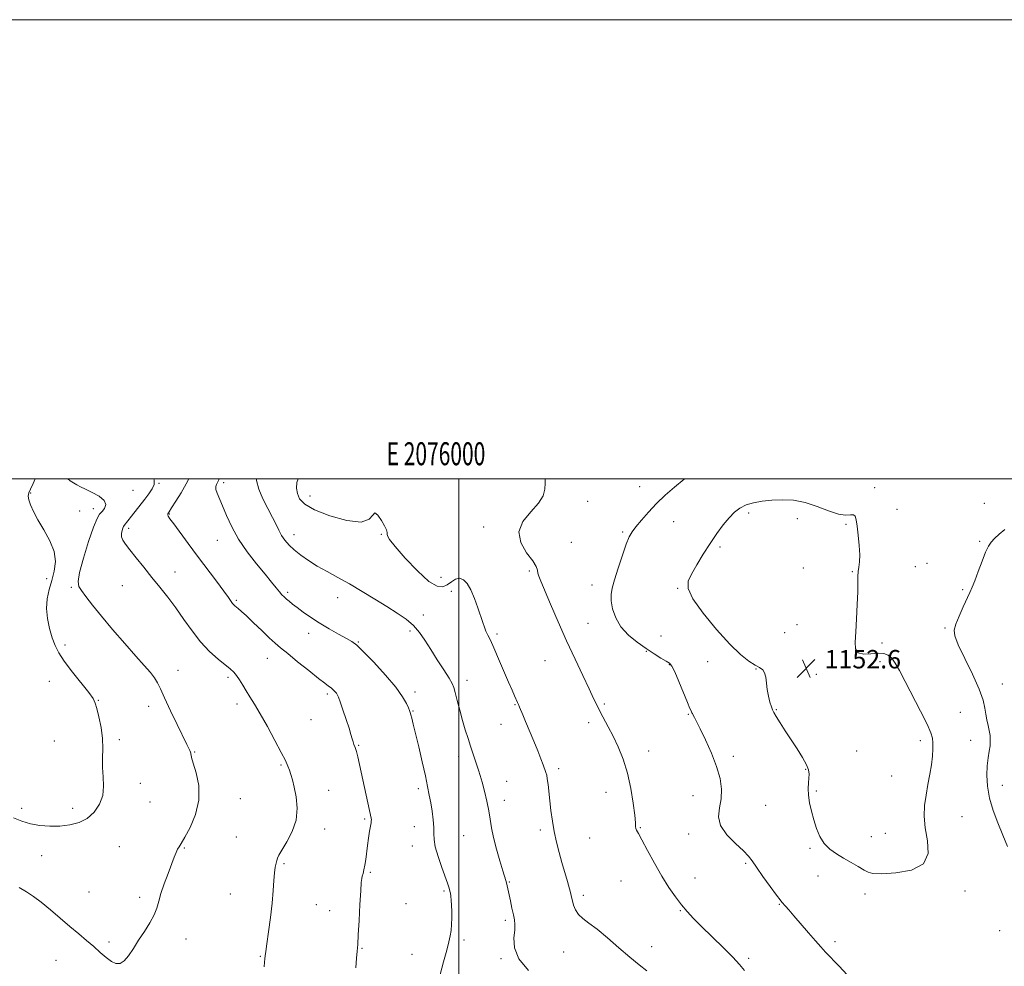
# Model space of a CAD drawing. Extents: x 2074800 to 2077700, y 352300 to 355200.
# Drawn here: x 2075809 to 2076238, y 354788 to 355200 of the extents above; entities that cross this region are included whole.
import ezdxf
from ezdxf.enums import TextEntityAlignment as Align

# ---------------------------------------------------------------- set-up
doc = ezdxf.new("R2010")
doc.units = 0
doc.header["$MEASUREMENT"] = 0
for name, color, linetype, lineweight in [('32000', 7, 'Continuous', 0), ('32001', 7, 'Continuous', 0), ('DTM SPOT ELEVATION', 2, 'Continuous', 13), ('INDEX CONTOUR', 41, 'Continuous', 13), ('INTERMEDIATE CONTOUR', 44, 'Continuous', 0), ('SPOT ELEVATION', 7, 'Continuous', 0)]:
    doc.layers.add(name, color=color, linetype=linetype, lineweight=lineweight)
doc.styles.add('Style-ITALICS', font='ITALICS.shx')
doc.styles.add('Style-WORKING', font='WORKING.shx')

# ---------------------------------------------------------------- blocks, each defined once
blk = doc.blocks.new('SPOT')
at = {"layer": 'SPOT ELEVATION'}
for p, q in [((-3.91, -3.91), (3.82, 3.81)), ((-1.65, 3.77), (1.72, -3.93))]:
    blk.add_line(p, q, dxfattribs=at)

msp = doc.modelspace()

# ---------------------------------------------------------------- linework, layer by layer
at = {"layer": '32000', "flags": 128}
for points in [[(2074800, 352300), (2077700, 352300), (2077700, 355200), (2074800, 355200), (2074800, 352300)], [(2075000, 352500), (2077500, 352500), (2077500, 355000), (2075000, 355000), (2075000, 352500)], [(2076000, 355000), (2076000, 352500)]]:
    msp.add_lwpolyline(points, dxfattribs=at)
at = {"layer": 'DTM SPOT ELEVATION'}
for p in [(2075869.46, 354998.15, 1138.1), (2075897.56, 354998.44, 1142.4), (2075813.54, 354993.96, 1134.2), (2075858.1, 354995.12, 1136.9), (2076078.73, 354996.59, 1149.3), (2076181.19, 354996.27, 1151.8), (2075935.23, 354992.54, 1146.7), (2076056.18, 354990.24, 1149.2), (2076228.83, 354989.42, 1150.4), (2075834.87, 354986.06, 1134.8), (2075840.86, 354987.11, 1135.3), (2076126.21, 354985.15, 1152.4), (2076190.88, 354986.86, 1151.6), (2075873.93, 354984.77, 1140.1), (2076093.56, 354981.46, 1150.8), (2076147.43, 354982.73, 1152.6), (2075856.28, 354978.56, 1138.4), (2076010.8, 354979.13, 1147.7), (2076071.45, 354976.9, 1149.8), (2076168.7, 354980.25, 1152.1), (2075894.86, 354973.29, 1141.2), (2075928.24, 354975.83, 1144.6), (2075966.34, 354975.85, 1145.9), (2076049.06, 354972.37, 1148.8), (2076226.94, 354972.92, 1150.1), (2076113.82, 354970.4, 1152.3), (2075876.41, 354959.57, 1138.7), (2076030.78, 354959.89, 1147.8), (2076150.09, 354961.3, 1152.5), (2076171.37, 354959.67, 1152.1), (2076198.83, 354961.84, 1150.9), (2076204, 354963.32, 1150.9), (2075820.56, 354956.56, 1133.5), (2075992.27, 354957.19, 1146.9), (2075831.21, 354952.76, 1135.8), (2075853.55, 354953.5, 1137.1), (2075925.56, 354950.66, 1142.3), (2075996.77, 354951.11, 1145.4), (2076058.05, 354953.82, 1149.4), (2076095.4, 354952.45, 1151.9), (2076219.47, 354951.78, 1150.1), (2075903.13, 354947.15, 1140.2), (2075947.28, 354948.35, 1143.4), (2075984.59, 354940.76, 1144.4), (2075978.76, 354933.81, 1143.7), (2076056.25, 354937.16, 1148.8), (2076147.32, 354936.5, 1152.9), (2076211.7, 354935.12, 1150.1), (2075934.63, 354932.76, 1141.4), (2076016.73, 354932.44, 1146.3), (2076088.13, 354931.67, 1151.8), (2076141.94, 354933.03, 1153.7), (2075828.48, 354927.74, 1134.6), (2075956.24, 354928.96, 1142.1), (2076081.66, 354924.92, 1149.8), (2076184.37, 354928.65, 1151.6), (2075916.63, 354921.94, 1139.2), (2076037.57, 354920.86, 1147.2), (2075877.72, 354916.73, 1136.7), (2076091.74, 354919.16, 1149.9), (2076108.35, 354920.41, 1151.1), (2076129.47, 354917.2, 1151.9), (2076183.44, 354920.45, 1152.44), (2075899.55, 354913.69, 1137.7), (2076003.58, 354912.4, 1144.6), (2076155.69, 354914.95, 1152.5), (2075821.62, 354911.84, 1132.8), (2076236.72, 354910.78, 1149.4), (2075842.99, 354903.63, 1134.1), (2075942.81, 354906.36, 1139.7), (2075980.97, 354907.29, 1142.4), (2075864.93, 354901.05, 1135.5), (2075903.39, 354901.97, 1137.5), (2076024.45, 354901.68, 1145.9), (2076063.34, 354902, 1148.2), (2076138.25, 354899.56, 1152.1), (2075935.7, 354895.23, 1139.3), (2075980.07, 354898.95, 1142.1), (2076100.02, 354897.58, 1149.9), (2076218.44, 354898.44, 1150.8), (2076018.39, 354893.13, 1145.2), (2076056.57, 354893.93, 1147.6), (2075852.2, 354886.43, 1134.4), (2075823.91, 354885.87, 1132.6), (2075956.42, 354883.97, 1140.1), (2076201.09, 354886.06, 1152.5), (2076222.98, 354886.21, 1150.5), (2075884.97, 354881.1, 1136.1), (2075999.96, 354879.02, 1143.5), (2076082.68, 354881.5, 1148.6), (2076119.52, 354879.29, 1150.4), (2076173.27, 354881.52, 1153.2), (2075922.59, 354875.43, 1137.8), (2076043.49, 354873.9, 1146.4), (2076151.05, 354873.53, 1151.9), (2076188.59, 354870.63, 1153.1), (2075861.32, 354867.53, 1134.6), (2075982.43, 354865.19, 1141.6), (2076020.83, 354868.37, 1144.8), (2076236.72, 354866.56, 1149.5), (2075904.94, 354860.8, 1136.7), (2075943.36, 354864.44, 1138.9), (2076064.13, 354863.49, 1147.3), (2076101.98, 354862.12, 1149.2), (2076155.78, 354864.08, 1152.2), (2075809.6, 354856.65, 1133.5), (2075831.89, 354856.58, 1133.4), (2075865.51, 354859.36, 1134.9), (2076019.92, 354860.01, 1144.5), (2076133.65, 354857.93, 1151.1), (2076219.22, 354852.96, 1150.8), (2075958.97, 354851.94, 1139.8), (2075980.64, 354848.54, 1141.2), (2076079.05, 354848.19, 1148.1), (2075903.14, 354844.1, 1136.8), (2075941.54, 354847.66, 1138.5), (2076002.19, 354844.71, 1143.1), (2076035.56, 354847.23, 1145.6), (2076057.02, 354843.69, 1147.1), (2076100.15, 354845.46, 1149.5), (2076179.74, 354844.26, 1152.8), (2076185.79, 354845.69, 1153.1), (2075852.21, 354839.95, 1135.1), (2075880.48, 354839.38, 1136.1), (2075979.74, 354840.18, 1141.3), (2076153.02, 354839.19, 1151.8), (2075818.42, 354836, 1134.9), (2075923.9, 354832.52, 1138.2), (2076125, 354832.63, 1149.8), (2075961.45, 354828.78, 1140.2), (2076156.47, 354827.09, 1151.3), (2076022.06, 354824.56, 1144.1), (2076070.69, 354825.02, 1147.1), (2076102.9, 354826.27, 1148.7), (2075838.99, 354820.14, 1135.1), (2075860.97, 354817.8, 1135.7), (2075900.47, 354819.22, 1137.1), (2075993.64, 354820.67, 1141.8), (2076054.33, 354818.76, 1146.4), (2076176.93, 354819.33, 1151.5), (2076220.5, 354820.58, 1151.4), (2075937.95, 354814.59, 1138.9), (2075977.06, 354815.13, 1140.9), (2076139.63, 354814.74, 1149.9), (2075943.71, 354811.97, 1139.3), (2076096.49, 354812.01, 1147.9), (2076020.25, 354807.78, 1143.7), (2076235.54, 354803.26, 1151.2), (2075847.68, 354798.45, 1135.7), (2075881.19, 354799.75, 1136.5), (2076002.28, 354799.26, 1142.3), (2076084.06, 354796.43, 1146.6), (2076163.92, 354798.52, 1150.4), (2075913.55, 354792.17, 1137.9), (2075957.85, 354795.59, 1140.1), (2075979.64, 354793.01, 1141.3), (2076045.64, 354794.04, 1145.3), (2075824.62, 354790.44, 1136.8), (2076018.46, 354791.16, 1143.8), (2076126.3, 354791.25, 1148.3)]:
    msp.add_point(p, dxfattribs=at)
at = {"layer": 'INDEX CONTOUR'}
for points in [[(2075882.439, 355000, 1140), (2075881.35, 354997.935, 1140), (2075879.043, 354993.97, 1140), (2075876.773, 354990.289, 1140), (2075874.932, 354987.406, 1140), (2075873.811, 354985.675, 1140), (2075873.309, 354984.803, 1140), (2075873.23, 354984.338, 1140), (2075873.463, 354983.815, 1140), (2075874.242, 354982.713, 1140), (2075875.887, 354980.498, 1140), (2075882.187, 354971.954, 1140), (2075886.282, 354966.432, 1140), (2075894.491, 354955.478, 1140), (2075897.659, 354951.2229, 1140), (2075899.699, 354948.406, 1140), (2075901.52, 354945.821, 1140), (2075902.031, 354945.211, 1140), (2075902.539, 354944.731, 1140), (2075903.991, 354943.55, 1140), (2075905.345, 354942.374, 1140), (2075907.516, 354940.376, 1140), (2075910.643, 354937.4, 1140), (2075914.191, 354933.998, 1140), (2075917.457, 354930.898, 1140), (2075919.997, 354928.581, 1140), (2075922.396, 354926.529, 1140), (2075925.5, 354923.978, 1140), (2075929.835, 354920.441, 1140), (2075934.645, 354916.544, 1140), (2075938.8551, 354913.189, 1140), (2075941.66, 354911.045, 1140), (2075943.327, 354909.833, 1140), (2075944.395, 354909.037, 1140), (2075945.302, 354908.244, 1140), (2075946.087, 354907.449, 1140), (2075946.693, 354906.745, 1140), (2075947.115, 354906.112, 1140), (2075947.569, 354905.0549, 1140), (2075948.323, 354902.961, 1140), (2075949.542, 354899.4841, 1140), (2075950.965, 354895.341, 1140), (2075952.228, 354891.514, 1140), (2075953.059, 354888.755, 1140), (2075953.564, 354886.903, 1140), (2075953.945, 354885.57, 1140), (2075954.367, 354884.386, 1140), (2075954.857, 354883.064, 1140), (2075955.404, 354881.34, 1140), (2075956.014, 354878.9619, 1140), (2075956.744, 354875.738, 1140), (2075961.839, 354852.261, 1140), (2075961.93, 354851.6, 1140), (2075961.909, 354851.082, 1140), (2075961.784, 354850.297, 1140), (2075961.539, 354848.884, 1140), (2075961.173, 354846.598, 1140), (2075960.733, 354843.674, 1140), (2075960.281, 354840.4689, 1140), (2075959.469, 354834.369, 1140), (2075959.079, 354831.827, 1140), (2075958.6811, 354829.795, 1140), (2075958.305, 354828.236, 1140), (2075957.992, 354827.072, 1140), (2075957.766, 354826.061, 1140), (2075957.568, 354824.303, 1140), (2075957.325, 354820.735, 1140), (2075956.984, 354814.7749, 1140), (2075956.599, 354807.7611, 1140), (2075956.2451, 354801.511, 1140), (2075955.976, 354797.316, 1140), (2075955.748, 354794.364, 1140), (2075955.492, 354791.315, 1140), (2075955.186, 354787.143, 1140)], [(2076098.283, 355000, 1150), (2076098.222, 354999.952, 1150), (2076094.016, 354996.505, 1150), (2076089.949, 354992.972, 1150), (2076086.102, 354989.329, 1150), (2076082.572, 354985.617, 1150), (2076079.525, 354982.129, 1150), (2076077.1449, 354979.225, 1150), (2076075.507, 354977.04, 1150), (2076074.266, 354974.823, 1150), (2076072.968, 354971.5979, 1150), (2076071.299, 354966.762, 1150), (2076069.485, 354961.192, 1150), (2076067.8931, 354956.136, 1150), (2076066.823, 354952.489, 1150), (2076066.325, 354949.7159, 1150), (2076066.383, 354946.931, 1150), (2076067.016, 354943.467, 1150), (2076068.376, 354939.548, 1150), (2076070.647, 354935.622, 1150), (2076073.899, 354932.0581, 1150), (2076077.732, 354928.92, 1150), (2076081.63, 354926.194, 1150), (2076085.14, 354923.879, 1150), (2076088.065, 354922.024, 1150), (2076090.272, 354920.689, 1150), (2076091.733, 354919.773, 1150), (2076092.849, 354918.532, 1150), (2076094.127, 354916.06, 1150), (2076095.909, 354911.837, 1150), (2076099.579, 354902.626, 1150), (2076100.634, 354900.107, 1150), (2076101.1659, 354898.9861, 1150), (2076101.407, 354898.566, 1150), (2076101.567, 354898.248, 1150), (2076101.76, 354897.826, 1150), (2076102.074, 354897.194, 1150), (2076102.619, 354896.177, 1150), (2076103.5861, 354894.334, 1150), (2076105.185, 354891.154, 1150), (2076107.496, 354886.361, 1150), (2076110.068, 354880.602, 1150), (2076112.3211, 354874.757, 1150), (2076113.781, 354869.53, 1150), (2076114.405, 354864.913, 1150), (2076114.259, 354860.724, 1150), (2076113.562, 354856.787, 1150), (2076113.153, 354852.946, 1150), (2076114.02, 354849.051, 1150), (2076116.776, 354845.047, 1150), (2076120.516, 354841.263, 1150), (2076123.957, 354838.122, 1150), (2076126.186, 354835.831, 1150), (2076127.77, 354833.732, 1150), (2076129.646, 354830.949, 1150), (2076132.452, 354826.945, 1150), (2076135.631, 354822.526, 1150), (2076138.329, 354818.8359, 1150), (2076139.926, 354816.701, 1150), (2076140.748, 354815.677, 1150), (2076142.26, 354814, 1150), (2076143.714, 354812.343, 1150), (2076145.923, 354809.79, 1150), (2076152.306, 354802.3721, 1150), (2076155.36, 354798.867, 1150), (2076157.702, 354796.26, 1150), (2076159.789, 354794.033, 1150), (2076165.6369, 354787.9001, 1150), (2076169.222, 354784.111, 1150)], [(2076238.927, 354839.982, 1150), (2076236.919, 354844.958, 1150), (2076234.768, 354850.234, 1150), (2076232.7419, 354855.649, 1150), (2076231.173, 354861.034, 1150), (2076230.3059, 354866.215, 1150), (2076230.043, 354870.994, 1150), (2076230.197, 354875.1659, 1150), (2076230.586, 354878.594, 1150), (2076231.039, 354881.421, 1150), (2076231.388, 354883.859, 1150), (2076231.499, 354886.1, 1150), (2076231.371, 354888.259, 1150), (2076231.036, 354890.43, 1150), (2076230.541, 354892.693, 1150), (2076229.993, 354895.064, 1150), (2076229.514, 354897.5459, 1150), (2076229.116, 354900.244, 1150), (2076228.354, 354903.684, 1150), (2076226.674, 354908.498, 1150), (2076223.778, 354914.958, 1150), (2076220.404, 354921.905, 1150), (2076217.551, 354927.823, 1150), (2076216.008, 354931.661, 1150), (2076215.731, 354934.229, 1150), (2076216.467, 354936.806, 1150), (2076217.934, 354940.317, 1150), (2076219.72, 354944.281, 1150), (2076222.6121, 354950.516, 1150), (2076223.618, 354952.842, 1150), (2076224.743, 354955.73, 1150), (2076226.2261, 354959.75, 1150), (2076227.885, 354964.215, 1150), (2076229.438, 354968.118, 1150), (2076230.701, 354970.739, 1150), (2076231.906, 354972.491, 1150), (2076233.385, 354974.07, 1150), (2076235.385, 354975.994, 1150), (2076237.7961, 354978.06, 1150)]]:
    msp.add_polyline3d(points, dxfattribs=at)
at = {"layer": 'INTERMEDIATE CONTOUR'}
for points in [[(2075815.527, 355000, 1134), (2075814.632, 354997.984, 1134), (2075813.475, 354995.645, 1134), (2075812.734, 354993.96, 1134), (2075812.473, 354992.564, 1134), (2075812.695, 354990.964, 1134), (2075813.418, 354988.747, 1134), (2075814.722, 354985.82, 1134), (2075816.702, 354982.169, 1134), (2075819.31, 354977.844, 1134), (2075821.924, 354973.146, 1134), (2075823.779, 354968.439, 1134), (2075824.3211, 354964.01, 1134), (2075823.828, 354959.839, 1134), (2075822.789, 354955.828, 1134), (2075821.662, 354951.875, 1134), (2075820.781, 354947.8579, 1134), (2075820.45, 354943.652, 1134), (2075820.868, 354939.213, 1134), (2075821.82, 354934.832, 1134), (2075822.989, 354930.879, 1134), (2075824.189, 354927.554, 1134), (2075825.768, 354924.357, 1134), (2075828.21, 354920.617, 1134), (2075831.751, 354915.941, 1134), (2075838.883, 354906.989, 1134), (2075840.764, 354904.376, 1134), (2075841.692, 354902.445, 1134), (2075842.355, 354900.059, 1134), (2075843.268, 354896.385, 1134), (2075844.241, 354891.811, 1134), (2075844.908, 354887.026, 1134), (2075845.03, 354882.577, 1134), (2075844.867, 354878.425, 1134), (2075844.804, 354874.3869, 1134), (2075845.072, 354870.321, 1134), (2075845.292, 354866.25, 1134), (2075844.9261, 354862.237, 1134), (2075843.562, 354858.383, 1134), (2075841.266, 354854.942, 1134), (2075838.226, 354852.208, 1134), (2075834.62, 354850.387, 1134), (2075830.599, 354849.353, 1134), (2075826.303, 354848.896, 1134), (2075821.884, 354848.842, 1134), (2075817.529, 354849.168, 1134), (2075813.434, 354849.889, 1134), (2075809.701, 354851.004, 1134), (2075806.06, 354852.452, 1134)], [(2075829.689, 355000, 1136), (2075830.7379, 354999.252, 1136), (2075832.2799, 354998.296, 1136), (2075833.683, 354997.473, 1136), (2075835.253, 354996.634, 1136), (2075837.427, 354995.575, 1136), (2075840.406, 354994.156, 1136), (2075843.463, 354992.462, 1136), (2075845.637, 354990.64, 1136), (2075846.24, 354988.834, 1136), (2075845.678, 354987.18, 1136), (2075844.6289, 354985.815, 1136), (2075843.608, 354984.66, 1136), (2075842.473, 354982.78, 1136), (2075840.918, 354979.027, 1136), (2075838.792, 354972.778, 1136), (2075836.567, 354965.512, 1136), (2075834.868, 354959.235, 1136), (2075834.193, 354955.397, 1136), (2075834.522, 354953.227, 1136), (2075835.708, 354951.401, 1136), (2075837.653, 354948.8, 1136), (2075840.473, 354945.134, 1136), (2075844.338, 354940.323, 1136), (2075849.248, 354934.454, 1136), (2075854.533, 354928.306, 1136), (2075859.353, 354922.828, 1136), (2075863.05, 354918.73, 1136), (2075865.687, 354915.77, 1136), (2075867.5069, 354913.466, 1136), (2075868.803, 354911.299, 1136), (2075870.066, 354908.6, 1136), (2075871.839, 354904.66, 1136), (2075874.456, 354899.122, 1136), (2075877.406, 354893.031, 1136), (2075881.602, 354884.427, 1136), (2075882.4581, 354882.63, 1136), (2075882.865, 354881.712, 1136), (2075883.104, 354881.098, 1136), (2075883.25, 354880.628, 1136), (2075883.327, 354880.247, 1136), (2075883.398, 354879.796, 1136), (2075883.672, 354878.6969, 1136), (2075884.3989, 354876.265, 1136), (2075885.643, 354872.042, 1136), (2075886.738, 354866.47, 1136), (2075886.834, 354860.216, 1136), (2075885.381, 354853.943, 1136), (2075883.022, 354848.311, 1136), (2075880.698, 354843.976, 1136), (2075879.137, 354841.354, 1136), (2075878.211, 354839.892, 1136), (2075877.574, 354838.7959, 1136), (2075876.921, 354837.365, 1136), (2075876.08, 354835.264, 1136), (2075873.376, 354828.231, 1136), (2075871.726, 354823.768, 1136), (2075870.315, 354819.572, 1136), (2075869.356, 354816.1509, 1136), (2075868.512, 354813.195, 1136), (2075867.315, 354810.194, 1136), (2075865.43, 354806.761, 1136), (2075863.071, 354803.012, 1136), (2075860.59, 354799.189, 1136), (2075858.276, 354795.552, 1136), (2075856.171, 354792.435, 1136), (2075854.255, 354790.191, 1136), (2075852.483, 354789.089, 1136), (2075850.706, 354789.065, 1136), (2075848.751, 354789.969, 1136), (2075846.48, 354791.638, 1136), (2075843.896, 354793.8539, 1136), (2075841.037, 354796.379, 1136), (2075837.924, 354799.044, 1136), (2075834.497, 354801.923, 1136), (2075830.68, 354805.157, 1136), (2075826.472, 354808.785, 1136), (2075822.184, 354812.451, 1136), (2075818.205, 354815.7, 1136), (2075814.795, 354818.213, 1136), (2075811.7, 354820.213, 1136), (2075808.534, 354822.061, 1136)], [(2075867.254, 355000, 1138), (2075867.402, 354999.46, 1138), (2075867.312, 354997.646, 1138), (2075866.489, 354995.697, 1138), (2075865.065, 354993.554, 1138), (2075863.241, 354991.187, 1138), (2075857.482, 354983.855, 1138), (2075854.257, 354979.696, 1138), (2075853.99, 354979.278, 1138), (2075853.72, 354978.638, 1138), (2075853.382, 354977.575, 1138), (2075853.131, 354976.216, 1138), (2075853.172, 354974.768, 1138), (2075853.7, 354973.333, 1138), (2075854.855, 354971.6, 1138), (2075856.765, 354969.15, 1138), (2075859.486, 354965.7111, 1138), (2075862.776, 354961.575, 1138), (2075866.324, 354957.18, 1138), (2075869.869, 354952.854, 1138), (2075873.37, 354948.491, 1138), (2075876.84, 354943.875, 1138), (2075880.306, 354938.891, 1138), (2075883.852, 354933.826, 1138), (2075887.58, 354929.066, 1138), (2075891.496, 354924.944, 1138), (2075895.236, 354921.578, 1138), (2075900.498, 354917.278, 1138), (2075901.976, 354915.924, 1138), (2075903.188, 354914.485, 1138), (2075904.476, 354912.586, 1138), (2075905.891, 354910.298, 1138), (2075907.411, 354907.802, 1138), (2075909.058, 354905.161, 1138), (2075911.016, 354901.973, 1138), (2075913.514, 354897.717, 1138), (2075916.635, 354892.1571, 1138), (2075919.898, 354886.183, 1138), (2075922.681, 354880.968, 1138), (2075924.521, 354877.375, 1138), (2075925.61, 354875.021, 1138), (2075926.301, 354873.215, 1138), (2075926.904, 354871.326, 1138), (2075927.541, 354868.96, 1138), (2075928.293, 354865.787, 1138), (2075929.13, 354861.602, 1138), (2075929.601, 354856.7, 1138), (2075929.145, 354851.504, 1138), (2075927.438, 354846.441, 1138), (2075925.096, 354841.941, 1138), (2075922.966, 354838.441, 1138), (2075921.693, 354836.21, 1138), (2075921.097, 354834.863, 1138), (2075920.792, 354833.848, 1138), (2075920.466, 354832.664, 1138), (2075920.109, 354830.997, 1138), (2075919.784, 354828.581, 1138), (2075919.522, 354825.195, 1138), (2075919.221, 354820.789, 1138), (2075918.745, 354815.356, 1138), (2075918.015, 354809.067, 1138), (2075917.178, 354802.805, 1138), (2075916.436, 354797.626, 1138), (2075915.9451, 354794.289, 1138), (2075915.671, 354792.345, 1138), (2075915.536, 354791.044, 1138), (2075915.449, 354789.657, 1138), (2075915.287, 354787.527, 1138)], [(2075895.667, 355000, 1142), (2075895.51, 354999.671, 1142), (2075894.482, 354997.662, 1142), (2075894.182, 354996.672, 1142), (2075894.235, 354995.4529, 1142), (2075894.77, 354993.817, 1142), (2075897.134, 354988.363, 1142), (2075898.87, 354984.16, 1142), (2075901.129, 354979.1711, 1142), (2075904.117, 354973.74, 1142), (2075907.897, 354968.223, 1142), (2075911.955, 354963.024, 1142), (2075915.636, 354958.562, 1142), (2075918.433, 354955.147, 1142), (2075920.436, 354952.664, 1142), (2075921.884, 354950.8911, 1142), (2075923.006, 354949.611, 1142), (2075923.975, 354948.622, 1142), (2075924.954, 354947.729, 1142), (2075926.105, 354946.748, 1142), (2075927.591, 354945.549, 1142), (2075929.576, 354944.015, 1142), (2075932.188, 354942.069, 1142), (2075935.422, 354939.797, 1142), (2075939.239, 354937.324, 1142), (2075943.5, 354934.799, 1142), (2075947.671, 354932.462, 1142), (2075951.119, 354930.578, 1142), (2075953.499, 354929.2071, 1142), (2075955.607, 354927.596, 1142), (2075958.532, 354924.788, 1142), (2075962.969, 354920.186, 1142), (2075968.065, 354914.629, 1142), (2075972.577, 354909.3141, 1142), (2075975.555, 354905.204, 1142), (2075977.209, 354902.308, 1142), (2075978.046, 354900.398, 1142), (2075978.509, 354899.213, 1142), (2075978.81, 354898.352, 1142), (2075979.102, 354897.377, 1142), (2075979.527, 354895.844, 1142), (2075980.192, 354893.275, 1142), (2075981.196, 354889.182, 1142), (2075982.5709, 354883.369, 1142), (2075984.088, 354876.799, 1142), (2075985.4541, 354870.7221, 1142), (2075986.452, 354866.06, 1142), (2075987.17, 354862.398, 1142), (2075987.772, 354858.991, 1142), (2075988.3721, 354855.291, 1142), (2075988.884, 354851.553, 1142), (2075989.171, 354848.23, 1142), (2075989.1859, 354845.5741, 1142), (2075989.246, 354843.03, 1142), (2075989.759, 354839.844, 1142), (2075990.981, 354835.55, 1142), (2075992.578, 354830.85, 1142), (2075995.072, 354823.961, 1142), (2075995.652, 354822.298, 1142), (2075995.974, 354821.286, 1142), (2075996.182, 354820.491, 1142), (2075996.342, 354819.616, 1142), (2075996.495, 354818.394, 1142), (2075996.67, 354816.625, 1142), (2075996.836, 354814.364, 1142), (2075996.95, 354811.733, 1142), (2075996.972, 354808.873, 1142), (2075996.886, 354806.001, 1142), (2075996.681, 354803.356, 1142), (2075996.329, 354801.013, 1142), (2075995.73, 354798.406, 1142), (2075994.768, 354794.807, 1142), (2075993.407, 354789.797, 1142), (2075991.926, 354784.181, 1142)], [(2075911.921, 355000, 1144), (2075911.973, 354999.346, 1144), (2075912.946, 354995.539, 1144), (2075914.712, 354991.333, 1144), (2075916.871, 354987.097, 1144), (2075918.903, 354983.269, 1144), (2075920.428, 354980.172, 1144), (2075921.622, 354977.658, 1144), (2075922.802, 354975.465, 1144), (2075924.245, 354973.36, 1144), (2075926.0749, 354971.254, 1144), (2075928.379, 354969.088, 1144), (2075931.219, 354966.821, 1144), (2075934.576, 354964.476, 1144), (2075938.406, 354962.096, 1144), (2075942.672, 354959.687, 1144), (2075947.364, 354957.132, 1144), (2075952.474, 354954.281, 1144), (2075957.9369, 354951.059, 1144), (2075963.445, 354947.694, 1144), (2075968.6289, 354944.487, 1144), (2075973.187, 354941.646, 1144), (2075977.069, 354938.997, 1144), (2075980.289, 354936.271, 1144), (2075982.925, 354933.229, 1144), (2075985.3, 354929.752, 1144), (2075987.801, 354925.748, 1144), (2075990.66, 354921.262, 1144), (2075993.495, 354916.878, 1144), (2075995.771, 354913.312, 1144), (2075997.121, 354910.997, 1144), (2075997.857, 354909.22, 1144), (2075998.462, 354906.981, 1144), (2075999.316, 354903.554, 1144), (2076000.4079, 354899.3, 1144), (2076001.623, 354894.852, 1144), (2076002.862, 354890.731, 1144), (2076004.065, 354887.006, 1144), (2076005.186, 354883.633, 1144), (2076007.878, 354875.397, 1144), (2076008.616, 354873.202, 1144), (2076009.369, 354870.863, 1144), (2076010.2219, 354867.9219, 1144), (2076011.221, 354864.09, 1144), (2076012.233, 354859.775, 1144), (2076013.082, 354855.553, 1144), (2076013.676, 354851.805, 1144), (2076014.239, 354848.131, 1144), (2076015.079, 354843.932, 1144), (2076016.388, 354838.874, 1144), (2076017.896, 354833.692, 1144), (2076019.22, 354829.385, 1144), (2076020.544, 354825.132, 1144), (2076020.83, 354824.084, 1144), (2076021.097, 354822.9131, 1144), (2076022.49, 354816.261, 1144), (2076023.165, 354813.117, 1144), (2076023.794, 354810.261, 1144), (2076024.265, 354808.047, 1144), (2076024.484, 354806.029, 1144), (2076024.361, 354803.56, 1144), (2076023.993, 354800.145, 1144), (2076024.24, 354795.889, 1144), (2076026.15, 354791.047, 1144), (2076030.342, 354785.936, 1144)], [(2075930.016, 355000, 1146), (2075929.48, 354998.478, 1146), (2075929.313, 354996.012, 1146), (2075929.722, 354993.644, 1146), (2075930.709, 354991.351, 1146), (2075932.927, 354989.029, 1146), (2075937.191, 354986.553, 1146), (2075943.839, 354983.959, 1146), (2075951.296, 354981.921, 1146), (2075957.512, 354981.275, 1146), (2075961, 354982.457, 1146), (2075962.533, 354984.314, 1146), (2075963.451, 354985.293, 1146), (2075964.789, 354984.292, 1146), (2075966.372, 354981.998, 1146), (2075967.722, 354979.547, 1146), (2075968.48, 354977.831, 1146), (2075968.768, 354976.768, 1146), (2075968.8271, 354976.032, 1146), (2075968.982, 354975.222, 1146), (2075969.902, 354973.646, 1146), (2075972.341, 354970.541, 1146), (2075976.707, 354965.548, 1146), (2075982.028, 354959.951, 1146), (2075986.987, 354955.438, 1146), (2075990.581, 354953.28, 1146), (2075993.055, 354953.069, 1146), (2075994.969, 354953.977, 1146), (2075996.786, 354955.235, 1146), (2075998.579, 354956.316, 1146), (2076000.327, 354956.754, 1146), (2076002.013, 354956.1621, 1146), (2076003.653, 354954.478, 1146), (2076005.266, 354951.717, 1146), (2076006.852, 354948.014, 1146), (2076008.3159, 354943.966, 1146), (2076010.451, 354937.508, 1146), (2076011.1669, 354935.453, 1146), (2076011.851, 354933.764, 1146), (2076012.664, 354932.049, 1146), (2076013.763, 354929.796, 1146), (2076015.302, 354926.456, 1146), (2076017.346, 354921.7489, 1146), (2076021.658, 354911.59, 1146), (2076023.232, 354907.983, 1146), (2076024.3459, 354905.521, 1146), (2076025.657, 354902.704, 1146), (2076026.085, 354901.7381, 1146), (2076026.512, 354900.696, 1146), (2076027.869, 354897.275, 1146), (2076029.082, 354894.338, 1146), (2076032.66, 354885.911, 1146), (2076034.429, 354881.6471, 1146), (2076035.806, 354878.147, 1146), (2076036.8, 354875.473, 1146), (2076037.962, 354872.258, 1146), (2076038.296, 354871.09, 1146), (2076038.577, 354869.498, 1146), (2076038.879, 354867.0439, 1146), (2076039.652, 354859.92, 1146), (2076040.16, 354855.62, 1146), (2076040.796, 354851.071, 1146), (2076041.6, 354846.451, 1146), (2076042.5979, 354841.905, 1146), (2076043.7411, 354837.435, 1146), (2076044.963, 354833.006, 1146), (2076047.302, 354824.701, 1146), (2076048.183, 354821.534, 1146), (2076048.755, 354819.384, 1146), (2076049.139, 354817.844, 1146), (2076049.502, 354816.345, 1146), (2076050.011, 354814.467, 1146), (2076050.823, 354812.368, 1146), (2076052.0961, 354810.351, 1146), (2076053.987, 354808.577, 1146), (2076056.649, 354806.63, 1146), (2076060.2369, 354803.953, 1146), (2076064.77, 354800.204, 1146), (2076069.739, 354795.913, 1146), (2076074.498, 354791.826, 1146), (2076078.544, 354788.519, 1146), (2076081.944, 354785.867, 1146)], [(2076037.57, 355000, 1148), (2076037.605, 354998.191, 1148), (2076037.475, 354995.541, 1148), (2076036.703, 354992.692, 1148), (2076034.736, 354989.459, 1148), (2076031.389, 354985.707, 1148), (2076027.961, 354981.505, 1148), (2076026.123, 354976.974, 1148), (2076027, 354972.299, 1148), (2076029.552, 354967.916, 1148), (2076032.195, 354964.327, 1148), (2076033.701, 354961.873, 1148), (2076034.284, 354960.262, 1148), (2076034.511, 354959.043, 1148), (2076034.9041, 354957.703, 1148), (2076035.786, 354955.49, 1148), (2076040.016, 354945.472, 1148), (2076043.301, 354937.802, 1148), (2076046.95, 354929.526, 1148), (2076050.629, 354921.52, 1148), (2076054.015, 354914.366, 1148), (2076056.79, 354908.568, 1148), (2076058.757, 354904.422, 1148), (2076060.216, 354901.375, 1148), (2076061.589, 354898.662, 1148), (2076065.114, 354892.117, 1148), (2076067.21, 354888.055, 1148), (2076069.415, 354883.389, 1148), (2076071.5581, 354878.05, 1148), (2076073.445, 354871.969, 1148), (2076074.92, 354865.259, 1148), (2076075.97, 354858.776, 1148), (2076076.618, 354853.556, 1148), (2076076.915, 354850.341, 1148), (2076077.023, 354848.68, 1148), (2076077.131, 354847.823, 1148), (2076077.444, 354847.029, 1148), (2076078.225, 354845.596, 1148), (2076079.752, 354842.826, 1148), (2076082.188, 354838.304, 1148), (2076085.229, 354832.733, 1148), (2076088.456, 354827.093, 1148), (2076091.52, 354822.183, 1148), (2076094.36, 354818.065, 1148), (2076096.986, 354814.619, 1148), (2076099.486, 354811.652, 1148), (2076102.256, 354808.685, 1148), (2076105.7731, 354805.168, 1148), (2076115.0919, 354796.063, 1148), (2076119.299, 354791.827, 1148), (2076122.272, 354788.605, 1148), (2076124.517, 354785.955, 1148)], [(2076188.629, 354922.021, 1152), (2076187.062, 354923.346, 1152), (2076185.162, 354924.005, 1152), (2076182.681, 354924.125, 1152), (2076179.541, 354923.899, 1152), (2076176.353, 354923.794, 1152), (2076173.898, 354924.343, 1152), (2076172.744, 354926.009, 1152), (2076172.588, 354928.983, 1152), (2076172.912, 354933.381, 1152), (2076173.278, 354939.1201, 1152), (2076173.57, 354945.294, 1152), (2076173.751, 354950.797, 1152), (2076173.849, 354957.568, 1152), (2076173.979, 354959.663, 1152), (2076174.268, 354961.617, 1152), (2076174.561, 354963.902, 1152), (2076174.647, 354966.976, 1152), (2076174.386, 354971.073, 1152), (2076173.917, 354975.539, 1152), (2076173.447, 354979.498, 1152), (2076173.104, 354982.254, 1152), (2076172.697, 354983.835, 1152), (2076171.956, 354984.446, 1152), (2076170.622, 354984.373, 1152), (2076168.482, 354984.213, 1152), (2076165.336, 354984.6431, 1152), (2076161.092, 354986.1, 1152), (2076156.107, 354988.0749, 1152), (2076150.85, 354989.816, 1152), (2076145.718, 354990.747, 1152), (2076140.842, 354990.969, 1152), (2076136.282, 354990.754, 1152), (2076132.0991, 354990.319, 1152), (2076128.362, 354989.654, 1152), (2076125.138, 354988.694, 1152), (2076122.439, 354987.365, 1152), (2076120.051, 354985.55, 1152), (2076117.704, 354983.126, 1152), (2076115.177, 354980.004, 1152), (2076112.442, 354976.243, 1152), (2076109.5209, 354971.935, 1152), (2076106.4879, 354967.249, 1152), (2076103.633, 354962.636, 1152), (2076101.296, 354958.622, 1152), (2076099.862, 354955.451, 1152), (2076099.892, 354952.2509, 1152), (2076101.987, 354947.867, 1152), (2076106.429, 354941.5911, 1152), (2076112.212, 354934.495, 1152), (2076118.0099, 354928.094, 1152), (2076122.749, 354923.561, 1152), (2076126.373, 354920.704, 1152), (2076129.078, 354918.987, 1152), (2076131.045, 354917.8859, 1152), (2076132.393, 354916.922, 1152), (2076133.23, 354915.627, 1152), (2076133.682, 354913.652, 1152), (2076133.961, 354911.128, 1152), (2076134.299, 354908.302, 1152), (2076134.862, 354905.4351, 1152), (2076135.545, 354902.823, 1152), (2076136.1761, 354900.771, 1152), (2076136.667, 354899.422, 1152), (2076137.263, 354898.254, 1152), (2076138.293, 354896.581, 1152), (2076139.992, 354893.894, 1152), (2076142.222, 354890.391, 1152), (2076147.332, 354882.436, 1152), (2076149.653, 354878.701, 1152), (2076151.386, 354875.584, 1152), (2076152.303, 354873.294, 1152), (2076152.584, 354871.508, 1152), (2076152.504, 354869.771, 1152), (2076152.322, 354867.703, 1152), (2076152.215, 354865.219, 1152), (2076152.342, 354862.31, 1152), (2076152.819, 354858.993, 1152), (2076153.606, 354855.381, 1152), (2076154.62, 354851.618, 1152), (2076155.817, 354847.859, 1152), (2076157.2979, 354844.326, 1152), (2076159.198, 354841.259, 1152), (2076161.61, 354838.809, 1152), (2076164.457, 354836.789, 1152), (2076167.615, 354834.922, 1152), (2076170.919, 354833.018, 1152), (2076174.017, 354831.212, 1152), (2076176.512, 354829.724, 1152), (2076178.295, 354828.727, 1152), (2076180.407, 354828.207, 1152), (2076184.176, 354828.105, 1152), (2076190.326, 354828.462, 1152), (2076197.169, 354829.719, 1152), (2076202.412, 354832.417, 1152), (2076204.412, 354836.857, 1152), (2076204.1111, 354842.371, 1152), (2076203.1, 354848.048, 1152), (2076202.668, 354853.18, 1152), (2076202.886, 354857.856, 1152), (2076203.526, 354862.368, 1152), (2076204.366, 354866.923, 1152), (2076205.2221, 354871.401, 1152), (2076205.915, 354875.596, 1152), (2076206.316, 354879.328, 1152), (2076206.472, 354882.508, 1152), (2076206.478, 354885.069, 1152), (2076206.334, 354887.125, 1152), (2076205.671, 354889.511, 1152), (2076204.027, 354893.241, 1152), (2076201.154, 354898.931, 1152), (2076194.378, 354911.848, 1152), (2076191.925, 354916.59, 1152), (2076190.133, 354919.869, 1152), (2076188.629, 354922.021, 1152)]]:
    msp.add_polyline3d(points, dxfattribs=at)

# ---------------------------------------------------------------- block references
at = {"layer": 'SPOT ELEVATION'}
msp.add_blockref('SPOT', (2076151.316, 354917.535, 1152.598), dxfattribs=at)

# ---------------------------------------------------------------- texts
at = {"layer": '32001', "style": 'Style-WORKING', "width": 0.67}
msp.add_text('E 2076000', height=10, dxfattribs=at).set_placement((2075990.0896, 355006), align=Align.CENTER)
at = {"layer": 'SPOT ELEVATION', "style": 'Style-ITALICS'}
msp.add_text('1152.6', height=8, dxfattribs=at).set_placement((2076159.316, 354917.535, 1152.598))

doc.saveas('drawing.dxf')
